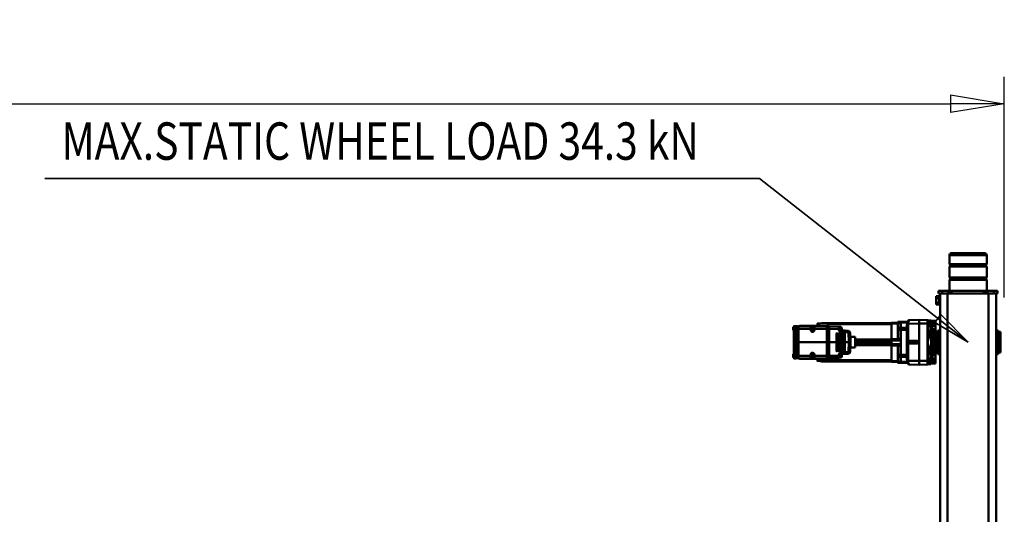
# Model space of a CAD drawing. Units: millimetres. Extents: x 0 to 24042, y 0 to 16800.
# Drawn here: x 9323 to 11957, y 3902 to 5225 of the extents above; entities that cross this region are included whole.
import ezdxf
from ezdxf.enums import TextEntityAlignment as Align

# ---------------------------------------------------------------- set-up
doc = ezdxf.new("R2010")
doc.units = ezdxf.units.MM
doc.header["$MEASUREMENT"] = 0
for name, color, linetype, lineweight in [('(1) Shape lines', 7, 'Continuous', 35), ('(4) Texts', 7, 'Continuous', 35), ('(6) Dimensions', 7, 'Continuous', 35)]:
    doc.layers.add(name, color=color, linetype=linetype, lineweight=lineweight)
doc.styles.add('Arial', font='ARIAL.TTF')
doc.dimstyles.new('Vertex Style', dxfattribs={"dimscale": 40, "dimtxt": 0.18, "dimasz": 3.6, "dimexe": 1.8, "dimexo": 0.0625, "dimgap": 1.7, "dimtad": 1, "dimdec": 1, "dimdsep": 46, "dimtxsty": 'Arial', "dimblk1": 'CLOSED', "dimblk2": 'CLOSED', "dimsah": 1, "dimcen": 0.09, "dimdle": 1.8, "dimclrd": 9, "dimclre": 9, "dimadec": 1, "dimazin": 2, "dimtfac": 0.65, "dimtdec": 4, "dimtmove": 0, "dimatfit": 3, "dimfxl": 0, "dimtolj": 1, "dimtzin": 0, "dimlwd": 25, "dimlwe": 25, "dimarcsym": 0})

# ---------------------------------------------------------------- blocks, each defined once
blk = doc.blocks.new('_Closed')
at = {"color": 0, "linetype": 'ByBlock', "lineweight": -2}
for p, q in [((-1, 0.166667), (0, 0)), ((-1, 0.166667), (-1, -0.166667)), ((0, 0), (-1, -0.166667)), ((0, 0), (-1, 0))]:
    blk.add_line(p, q, dxfattribs=at)
blk = doc.blocks.new('*D2276')
at = {"layer": '(6) Dimensions', "color": 9, "lineweight": 25}
for p, q in [((4261, 4482), (4261, 5072)), ((11957, 4482), (11957, 5072)), ((4405, 5000), (11813, 5000))]:
    blk.add_line(p, q, dxfattribs=at)
at = {"layer": 'Defpoints', "color": 0}
for p in [(11957, 5000), (4261, 4362), (11957, 4362)]:
    blk.add_point(p, dxfattribs=at)
at = {"layer": '(6) Dimensions', "color": 9, "lineweight": 25, "xscale": 144, "yscale": 144, "zscale": 144}
for p, rotation in [((4261, 5000), 180), ((11957, 5000), 360)]:
    blk.add_blockref('_Closed', p, dxfattribs=dict(at, rotation=rotation))
at = {"layer": '(6) Dimensions', "color": 0, "lineweight": 35, "insert": (8109, 5132.7), "char_height": 140, "attachment_point": 5, "style": 'Arial'}
blk.add_mtext('\\A1;7696', dxfattribs=at)
blk = doc.blocks.new('MACRO_9_b1096cc5-d1e9-44b2-b273-3d9ef5a04742')
at = {"layer": '(1) Shape lines', "color": 7, "linetype": 'Continuous', "lineweight": 50, "ltscale": 120}
for p, q in [((129.1, -480), (129.1, -1380)), ((149.1, -480), (149.1, -1380)), ((259.1, -480), (259.1, -1380)), ((279.1, -480), (279.1, -1380)), ((303.6, -1192.7), (291.1, -1193)), ((291.1, -1193), (291.1, -1196.8)), ((291.1, -1196.8), (291.1, -1198.2)), ((303.6, -1198.2), (291.1, -1198.2)), ((291.1, -1198.2), (291.1, -1202.2)), ((291.1, -1202.2), (291.1, -1207)), ((302.5, -1207), (291.1, -1207)), ((291.1, -1207), (291.1, -1214.6)), ((302.5, -1209.4), (301.1, -1209.4)), ((302.5, -1209.4), (302.5, -1207)), ((303.6, -1209.4), (302.5, -1209.4)), ((303.6, -1191.7), (303.6, -1204.7)), ((303.6, -1191.7), (310.8, -1191.7)), ((310.1, -1204.7), (303.6, -1204.7)), ((303.6, -1207.3), (303.6, -1218.7)), ((303.6, -1218.7), (303.6, -1207.3)), ((304.4, -1219.5), (304.4, -1206.5)), ((304.4, -1206.5), (311.6, -1206.5)), ((310.1, -1200), (310.1, -1205.5)), ((313, -1200), (310.1, -1200)), ((310.1, -1206.5), (310.1, -1205.5)), ((310.1, -1205.5), (311.6, -1205.5)), ((311.6, -1205.5), (311.6, -1220.5)), ((334.6, -1200), (313, -1200)), ((313, -1300), (313, -1200)), ((334.6, -1190), (334.6, -1200)), ((335.1, -1191), (334.6, -1191)), ((334.6, -1200), (334.6, -1300)), ((335.1, -1200), (334.6, -1200)), ((361.5, -1190.7), (335.1, -1190)), ((335.1, -1190), (335.1, -1200)), ((335.1, -1200), (335.1, -1300)), ((335.1, -1200), (364.1, -1200.8)), ((364.1, -1195), (364.1, -1194.9)), ((364.1, -1199), (364.1, -1195)), ((364.1, -1246.5), (364.1, -1199)), ((384.1, -1195.8), (366.4, -1195.5)), ((367, -1194.7), (384.1, -1195)), ((367, -1194.9), (367, -1194.8)), ((384.1, -1197.7), (367.1, -1197.5)), ((367.6, -1206.8), (367.6, -1211.1)), ((384.1, -1211.3), (367.6, -1211.1)), ((367.6, -1211.1), (367.6, -1216.8)), ((384.1, -1195.1), (391.1, -1195.2)), ((384.1, -1197.7), (384.1, -1195.8)), ((384.1, -1195.9), (391.1, -1196)), ((384.1, -1197.7), (384.1, -1211.3)), ((384.1, -1197.8), (391.1, -1197.9)), ((384.1, -1211.3), (384.1, -1216.8)), ((384.1, -1211.4), (391.1, -1211.4)), ((391.1, -1195.2), (391.1, -1196)), ((391.1, -1196), (391.1, -1197.9)), ((391.1, -1197.9), (391.1, -1211.4)), ((391.1, -1211.4), (391.1, -1216.9)), ((392.1, -1197), (392.1, -1196.2)), ((392.1, -1198.7), (392.1, -1197)), ((392.1, -1212), (392.1, -1198.7)), ((392.1, -1199.4), (408.6, -1200)), ((408.6, -1197.8), (408.6, -1200.2)), ((408.6, -1198.8), (579.6, -1198.8)), ((408.6, -1198.8), (579.6, -1198.8)), ((408.6, -1241.8), (408.6, -1200.3)), ((408.6, -1200.4), (579.6, -1200.4)), ((408.6, -1202), (579.1, -1202)), ((541.9, -1211.4), (541.9, -1216.1)), ((543.6, -1209.7), (543.6, -1217.7)), ((543.6, -1209.7), (544.8, -1209.7)), ((544.8, -1209.3), (544.8, -1217.4)), ((545.1, -1209), (545.1, -1212.1)), ((545.1, -1209), (548.1, -1209)), ((575.9, -1208), (549.7, -1208.7)), ((575.9, -1213.8), (575.9, -1208)), ((576.2, -1208.2), (575.9, -1208.2)), ((576.2, -1207.5), (576.2, -1214.1)), ((579.9, -1207.2), (576.4, -1207.2)), ((576.4, -1214.1), (576.4, -1207.2)), ((579.1, -1207), (579.1, -1202.2)), ((579.1, -1203.2), (579.6, -1203.2)), ((579.6, -1199), (596.1, -1198.6)), ((579.6, -1200), (579.6, -1198.8)), ((579.6, -1200), (602.1, -1200.4)), ((579.6, -1207), (579.6, -1200.1)), ((579.9, -1207.2), (579.9, -1214.1)), ((582.1, -1207.4), (579.9, -1207.4)), ((582.1, -1206.8), (582.1, -1207)), ((582.1, -1206.8), (658.1, -1206.8)), ((582.1, -1207), (582.1, -1213.8)), ((582.1, -1207), (658.1, -1207)), ((596.1, -1200.2), (593.1, -1200.3)), ((596.1, -1199.9), (600.1, -1199.9)), ((596.1, -1200.2), (596.1, -1200.3)), ((600.1, -1199.9), (600.1, -1200.4)), ((602.1, -1200), (607.1, -1200.1)), ((607.3, -1205), (653.2, -1205.8)), ((614.6, -1208.1), (614.6, -1213.8)), ((615.1, -1213.9), (615.1, -1208.5)), ((615.6, -1217), (615.6, -1208)), ((616.3, -1207.7), (623.9, -1207.7)), ((624.6, -1208), (624.6, -1217)), ((625.1, -1208.5), (625.1, -1213.9)), ((625.6, -1213.8), (625.6, -1208.1)), ((658.1, -1207), (658.1, -1206.8)), ((658.1, -1213.8), (658.1, -1207)), ((658.1, -1207.4), (660.3, -1207.4)), ((660.3, -1207.2), (660.3, -1214.1)), ((660.3, -1207.2), (663.8, -1207.2)), ((663.8, -1207.2), (663.8, -1214.1)), ((664, -1214.1), (664, -1207.5)), ((664, -1208.2), (664.3, -1208.2)), ((664.3, -1206.8), (669.3, -1206.9)), ((664.3, -1206.8), (664.3, -1207)), ((664.3, -1207), (669.3, -1207.2)), ((664.3, -1213.8), (664.3, -1207)), ((669.3, -1206.9), (669.3, -1207.2)), ((669.3, -1207.2), (669.3, -1213.8)), ((670.3, -1208.2), (670.3, -1207.9)), ((670.3, -1213.9), (670.3, -1208.2)), ((670.3, -1209.5), (671.3, -1209.5)), ((671.3, -1209.5), (671.3, -1218)), ((117.1, -1222.5), (117.1, -1277.5)), ((117.1, -1222.5), (123.1, -1222.5)), ((123.1, -1218.5), (129.1, -1218.5)), ((279.1, -1218.5), (285.1, -1218.5)), ((285.1, -1222.5), (291.1, -1222.5)), ((291.1, -1214.3), (291.1, -1285.7)), ((299.6, -1214.8), (291.1, -1214.6)), ((296.7, -1218), (296.7, -1240.9)), ((299.6, -1212.4), (299.6, -1215.4)), ((299.6, -1215.4), (299.6, -1284.6)), ((302.5, -1212.4), (303.6, -1212.4)), ((302.5, -1287.6), (302.5, -1212.4)), ((311.6, -1219.5), (304.4, -1219.5)), ((307.2, -1219.3), (307.2, -1230.5)), ((310.1, -1219.9), (310.1, -1219.5)), ((310.1, -1219.9), (310.1, -1219.5)), ((310.1, -1220.5), (310.1, -1219.9)), ((310.1, -1220.5), (310.1, -1229)), ((311.6, -1220.5), (310.1, -1220.5)), ((384.1, -1216.8), (367.6, -1216.8)), ((367.6, -1216.8), (367.6, -1283.2)), ((384.1, -1216.8), (384.1, -1241.5)), ((384.1, -1216.9), (391.1, -1216.9)), ((391.1, -1216.9), (391.1, -1240.4)), ((392.1, -1216.9), (392.1, -1212)), ((392.1, -1240.4), (392.1, -1216.9)), ((506.4, -1264.2), (506.4, -1235.8)), ((506.4, -1235.8), (519.2, -1235.8)), ((519.5, -1224.3), (518.9, -1250)), ((523.4, -1250), (524.1, -1224.3)), ((541.8, -1217.9), (524.1, -1219.4)), ((524.1, -1224.3), (542, -1222.7)), ((533.9, -1227), (533.9, -1250)), ((533.9, -1227), (533.9, -1227)), ((533.9, -1250), (533.9, -1227)), ((534.1, -1250), (534.2, -1227)), ((534.9, -1226), (535, -1226)), ((535.6, -1227), (535.5, -1250)), ((535.8, -1250), (535.9, -1227)), ((536, -1227), (535.9, -1250)), ((535.9, -1227), (536, -1227)), ((538.9, -1227), (538.8, -1250)), ((538.8, -1250), (538.9, -1227)), ((538.9, -1227), (538.9, -1227)), ((539.1, -1250), (539.2, -1227)), ((539.9, -1226), (539.9, -1226)), ((540.6, -1227), (540.5, -1250)), ((540.8, -1250), (540.9, -1227)), ((540.9, -1227), (540.9, -1250)), ((540.9, -1227), (540.9, -1227)), ((544.4, -1217.6), (541.8, -1217.9)), ((542, -1222.7), (544.7, -1222.5)), ((542, -1222.7), (542, -1250)), ((543.9, -1227), (543.8, -1250)), ((543.8, -1250), (543.9, -1227)), ((543.9, -1227), (543.9, -1227)), ((544.1, -1250), (544.1, -1227)), ((544.9, -1213.7), (544.9, -1214.7)), ((544.9, -1214.7), (544.9, -1217.1)), ((544.9, -1226), (544.9, -1226)), ((545.5, -1227), (545.5, -1250)), ((545.8, -1250), (545.9, -1227)), ((545.9, -1227), (545.9, -1250)), ((545.9, -1227), (545.9, -1227)), ((548.8, -1227), (548.8, -1250)), ((548.8, -1227), (548.9, -1227)), ((548.8, -1250), (548.8, -1227)), ((549.1, -1250), (549.1, -1227)), ((549.7, -1214.5), (575.9, -1213.8)), ((549.7, -1217), (549.7, -1214.5)), ((549.8, -1226), (549.9, -1226)), ((550.5, -1227), (550.5, -1250)), ((550.8, -1250), (550.8, -1227)), ((550.8, -1227), (550.9, -1227)), ((550.9, -1227), (550.9, -1250)), ((553.8, -1227), (553.8, -1250)), ((553.8, -1227), (553.8, -1227)), ((553.8, -1250), (553.8, -1227)), ((554, -1250), (554.1, -1227)), ((554.8, -1226), (555, -1226)), ((555.5, -1227), (555.4, -1250)), ((555.8, -1250), (555.8, -1227)), ((555.8, -1227), (556, -1227)), ((556, -1227), (555.9, -1250)), ((575.9, -1250), (575.9, -1213.8)), ((576.2, -1214.1), (575.9, -1214.1)), ((576.2, -1214.1), (576.2, -1249.8)), ((579.9, -1214.1), (576.4, -1214.1)), ((576.4, -1249.8), (576.4, -1214.1)), ((579.9, -1249.8), (579.9, -1214.1)), ((582.1, -1214.2), (579.9, -1214.2)), ((582.1, -1213.8), (614.6, -1213.8)), ((582.1, -1250), (582.1, -1213.8)), ((614.6, -1213.8), (614.6, -1217)), ((615.1, -1217), (615.1, -1213.9)), ((615.1, -1217), (615.6, -1217)), ((617.8, -1217), (618.9, -1215)), ((618.9, -1219), (617.8, -1217)), ((618.9, -1215), (621.3, -1215)), ((621.3, -1219), (618.9, -1219)), ((621.3, -1215), (622.4, -1217)), ((622.4, -1217), (621.3, -1219)), ((625.1, -1217), (624.6, -1217)), ((625.1, -1213.9), (625.1, -1217)), ((625.6, -1213.8), (658.1, -1213.8)), ((625.6, -1217), (625.6, -1213.8)), ((658.1, -1250), (658.1, -1213.8)), ((658.1, -1214.2), (660.3, -1214.2)), ((660.3, -1249.8), (660.3, -1214.1)), ((660.3, -1214.1), (663.8, -1214.1)), ((663.8, -1214.1), (663.8, -1249.8)), ((664, -1214.1), (664.3, -1214.1)), ((664, -1249.8), (664, -1214.1)), ((664.3, -1250), (664.3, -1213.8)), ((664.3, -1213.8), (669.3, -1213.8)), ((669.3, -1213.8), (669.3, -1250)), ((670.3, -1250), (670.3, -1213.9)), ((671.3, -1218), (670.3, -1218)), ((299.6, -1241), (295.1, -1241)), ((295.1, -1241), (295.1, -1250)), ((299.6, -1250), (295.1, -1250)), ((295.1, -1250), (295.1, -1259)), ((299.6, -1259), (295.1, -1259)), ((296.7, -1259.1), (296.7, -1282)), ((337.1, -1249.5), (351.5, -1249.5)), ((337.1, -1250.5), (337.1, -1249.5)), ((351.5, -1250.5), (337.1, -1250.5)), ((351.6, -1246.5), (340.1, -1246.5)), ((340.1, -1253.5), (351.6, -1253.5)), ((351.5, -1249.5), (367.6, -1249.5)), ((351.5, -1250.5), (351.5, -1249.5)), ((367.6, -1250.5), (351.5, -1250.5)), ((367.6, -1246.5), (351.6, -1246.5)), ((351.6, -1253.5), (367.6, -1253.5)), ((364.1, -1301), (364.1, -1253.5)), ((384.1, -1240.4), (391.1, -1240.4)), ((384.1, -1241.5), (384.1, -1245.1)), ((384.1, -1254.9), (384.1, -1245.1)), ((384.1, -1245.1), (391.1, -1245.2)), ((384.1, -1254.9), (391.1, -1254.8)), ((384.1, -1254.9), (384.1, -1258.4)), ((384.1, -1258.4), (384.1, -1283.2)), ((384.1, -1259.6), (391.1, -1259.6)), ((391.1, -1240.4), (391.1, -1245.2)), ((391.1, -1254.8), (391.1, -1259.6)), ((391.1, -1259.6), (391.1, -1283.1)), ((392.1, -1244.1), (392.1, -1240.4)), ((392.1, -1259.6), (392.1, -1255.9)), ((392.1, -1283.1), (392.1, -1259.6)), ((506.4, -1242.2), (408.6, -1242.2)), ((408.6, -1243), (506.4, -1243)), ((408.6, -1244.4), (408.6, -1243.4)), ((408.6, -1244.7), (506.4, -1244.7)), ((408.6, -1246.6), (408.6, -1245.4)), ((408.6, -1246.6), (408.6, -1248.2)), ((408.6, -1246.6), (506.4, -1246.6)), ((408.6, -1251.8), (408.6, -1248.2)), ((408.6, -1248.2), (506.4, -1248.2)), ((408.6, -1251.8), (506.4, -1251.8)), ((408.6, -1253.4), (408.6, -1251.8)), ((408.6, -1254.6), (408.6, -1253.4)), ((408.6, -1253.4), (506.4, -1253.4)), ((408.6, -1255.3), (506.4, -1255.3)), ((408.6, -1256.6), (408.6, -1255.6)), ((506.4, -1257), (408.6, -1257)), ((408.6, -1257.8), (506.4, -1257.8)), ((408.6, -1299.7), (408.6, -1258.2)), ((519.2, -1264.2), (506.4, -1264.2)), ((518.9, -1250), (519.5, -1275.7)), ((518.9, -1250), (523.4, -1250)), ((524.1, -1275.7), (523.4, -1250)), ((533.9, -1250), (523.4, -1250)), ((533.9, -1250), (533.9, -1273)), ((533.9, -1273), (533.9, -1250)), ((534.2, -1273), (534.1, -1250)), ((535.5, -1250), (534.1, -1250)), ((535.8, -1250), (535.5, -1250)), ((535.5, -1250), (535.6, -1273)), ((535.9, -1273), (535.8, -1250)), ((535.9, -1250), (536, -1273)), ((538.8, -1250), (535.9, -1250)), ((538.8, -1250), (538.9, -1273)), ((538.9, -1273), (538.8, -1250)), ((540.5, -1250), (539.1, -1250)), ((539.2, -1273), (539.1, -1250)), ((540.8, -1250), (540.5, -1250)), ((540.5, -1250), (540.6, -1273)), ((540.9, -1273), (540.8, -1250)), ((540.9, -1250), (540.9, -1273)), ((542, -1250), (540.9, -1250)), ((542, -1250), (542, -1277.3)), ((543.8, -1250), (542, -1250)), ((543.8, -1250), (543.9, -1273)), ((543.9, -1273), (543.8, -1250)), ((545.5, -1250), (544.1, -1250)), ((544.1, -1273), (544.1, -1250)), ((545.8, -1250), (545.5, -1250)), ((545.5, -1250), (545.5, -1273)), ((545.9, -1273), (545.8, -1250)), ((545.9, -1250), (545.9, -1273)), ((548.8, -1250), (545.9, -1250)), ((548.8, -1250), (548.8, -1273)), ((548.8, -1273), (548.8, -1250)), ((550.5, -1250), (549.1, -1250)), ((549.1, -1273), (549.1, -1250)), ((550.8, -1250), (550.5, -1250)), ((550.5, -1250), (550.5, -1273)), ((550.8, -1273), (550.8, -1250)), ((550.9, -1250), (550.9, -1273)), ((553.8, -1250), (550.9, -1250)), ((553.8, -1250), (553.8, -1273)), ((553.8, -1273), (553.8, -1250)), ((555.4, -1250), (554, -1250)), ((554.1, -1273), (554, -1250)), ((555.8, -1250), (555.4, -1250)), ((555.4, -1250), (555.5, -1273)), ((555.8, -1273), (555.8, -1250)), ((555.9, -1250), (556, -1273)), ((575.9, -1250), (555.9, -1250)), ((576.2, -1249.8), (575.9, -1249.8)), ((575.9, -1250), (575.9, -1286.2)), ((576.2, -1250.2), (575.9, -1250.2)), ((576.2, -1249.8), (576.2, -1250.2)), ((576.2, -1250.2), (576.2, -1285.9)), ((576.4, -1250.2), (576.4, -1249.8)), ((579.9, -1249.8), (576.4, -1249.8)), ((576.4, -1285.9), (576.4, -1250.2)), ((579.9, -1250.2), (576.4, -1250.2)), ((579.9, -1249.8), (579.9, -1250.2)), ((582.1, -1249.8), (579.9, -1249.8)), ((579.9, -1250.2), (579.9, -1285.9)), ((582.1, -1250.2), (579.9, -1250.2)), ((582.1, -1250), (658.1, -1250)), ((582.1, -1250), (582.1, -1286.2)), ((658.1, -1249.8), (660.3, -1249.8)), ((658.1, -1286.2), (658.1, -1250)), ((658.1, -1250.2), (660.3, -1250.2)), ((660.3, -1249.8), (660.3, -1250.2)), ((660.3, -1249.8), (663.8, -1249.8)), ((660.3, -1250.2), (660.3, -1285.9)), ((660.3, -1250.2), (663.8, -1250.2)), ((663.8, -1249.8), (663.8, -1250.2)), ((663.8, -1250.2), (663.8, -1285.9)), ((664, -1250.2), (664, -1249.8)), ((664, -1249.8), (664.3, -1249.8)), ((664, -1250.2), (664.3, -1250.2)), ((664, -1285.9), (664, -1250.2)), ((664.3, -1250), (664.3, -1286.2)), ((664.3, -1250), (669.3, -1250)), ((669.3, -1250), (669.3, -1286.2)), ((670.3, -1250), (669.3, -1250)), ((670.3, -1286.1), (670.3, -1250)), ((123.1, -1277.5), (117.1, -1277.5)), ((129.1, -1281.5), (123.1, -1281.5)), ((285.1, -1281.5), (279.1, -1281.5)), ((291.1, -1277.5), (285.1, -1277.5)), ((299.6, -1285.2), (291.1, -1285.4)), ((291.1, -1285.4), (291.1, -1293)), ((299.6, -1284.6), (299.6, -1287.6)), ((301.1, -1290.6), (302.5, -1290.6)), ((302.5, -1287.6), (303.6, -1287.6)), ((302.5, -1293), (302.5, -1290.6)), ((302.5, -1290.6), (303.6, -1290.6)), ((303.6, -1281.3), (303.6, -1292.7)), ((303.6, -1292.7), (303.6, -1281.3)), ((304.4, -1293.5), (304.4, -1280.5)), ((304.4, -1280.5), (311.6, -1280.5)), ((307.2, -1269.5), (307.2, -1280.7)), ((310.1, -1271), (310.1, -1279.5)), ((310.1, -1280.1), (310.1, -1279.5)), ((310.1, -1279.5), (311.6, -1279.5)), ((310.1, -1280.1), (310.1, -1280.5)), ((310.1, -1280.5), (310.1, -1280.1)), ((311.6, -1279.5), (311.6, -1294.5)), ((367.6, -1283.2), (367.6, -1288.8)), ((384.1, -1283.2), (367.6, -1283.2)), ((384.1, -1288.6), (367.6, -1288.8)), ((367.6, -1288.8), (367.6, -1293.2)), ((384.1, -1283.1), (391.1, -1283.1)), ((384.1, -1283.2), (384.1, -1288.6)), ((384.1, -1288.6), (384.1, -1302.3)), ((384.1, -1288.6), (391.1, -1288.6)), ((391.1, -1283.1), (391.1, -1288.6)), ((391.1, -1288.6), (391.1, -1302.1)), ((392.1, -1288), (392.1, -1283.1)), ((392.1, -1301.3), (392.1, -1288)), ((542, -1277.3), (524.1, -1275.7)), ((524.1, -1280.6), (541.8, -1282.1)), ((533.9, -1273), (533.9, -1273)), ((535, -1274), (534.9, -1274)), ((535.9, -1273), (536, -1273)), ((538.9, -1273), (538.9, -1273)), ((539.9, -1274), (539.9, -1274)), ((540.9, -1273), (540.9, -1273)), ((541.8, -1282.1), (544.4, -1282.4)), ((541.9, -1288.6), (541.9, -1283.9)), ((544.7, -1277.5), (542, -1277.3)), ((543.6, -1290.3), (543.6, -1282.3)), ((544.8, -1290.3), (543.6, -1290.3)), ((543.9, -1273), (543.9, -1273)), ((544.8, -1290.7), (544.8, -1282.6)), ((544.9, -1274), (544.9, -1274)), ((544.9, -1282.9), (544.9, -1285.3)), ((544.9, -1285.3), (544.9, -1286.3)), ((545.1, -1291), (545.1, -1287.9)), ((545.9, -1273), (545.9, -1273)), ((548.8, -1273), (548.8, -1273)), ((549.7, -1285.5), (549.7, -1283)), ((575.9, -1286.2), (549.7, -1285.5)), ((549.9, -1274), (549.8, -1274)), ((550.8, -1273), (550.9, -1273)), ((553.8, -1273), (553.8, -1273)), ((555, -1274), (554.8, -1274)), ((555.8, -1273), (556, -1273)), ((576.2, -1285.9), (575.9, -1285.9)), ((575.9, -1292), (575.9, -1286.2)), ((576.2, -1285.9), (576.2, -1292.5)), ((576.4, -1292.8), (576.4, -1285.9)), ((579.9, -1285.9), (576.4, -1285.9)), ((582.1, -1285.8), (579.9, -1285.8)), ((579.9, -1292.8), (579.9, -1285.9)), ((582.1, -1286.2), (614.6, -1286.2)), ((582.1, -1293), (582.1, -1286.2)), ((614.6, -1283), (614.6, -1286.2)), ((614.6, -1286.2), (614.6, -1291.9)), ((615.1, -1286.1), (615.1, -1283)), ((615.1, -1283), (615.6, -1283)), ((615.1, -1291.5), (615.1, -1286.1)), ((615.6, -1292), (615.6, -1283)), ((617.8, -1283), (618.9, -1281)), ((618.9, -1285), (617.8, -1283)), ((618.9, -1281), (621.3, -1281)), ((621.3, -1285), (618.9, -1285)), ((621.3, -1281), (622.4, -1283)), ((622.4, -1283), (621.3, -1285)), ((624.6, -1283), (624.6, -1292)), ((625.1, -1283), (624.6, -1283)), ((625.1, -1283), (625.1, -1286.1)), ((625.1, -1286.1), (625.1, -1291.5)), ((625.6, -1286.2), (625.6, -1283)), ((625.6, -1291.9), (625.6, -1286.2)), ((625.6, -1286.2), (658.1, -1286.2)), ((658.1, -1285.8), (660.3, -1285.8)), ((658.1, -1293), (658.1, -1286.2)), ((660.3, -1285.9), (663.8, -1285.9)), ((660.3, -1292.8), (660.3, -1285.9)), ((663.8, -1285.9), (663.8, -1292.8)), ((664, -1285.9), (664.3, -1285.9)), ((664, -1292.5), (664, -1285.9)), ((664.3, -1286.2), (669.3, -1286.2)), ((664.3, -1286.2), (664.3, -1293)), ((669.3, -1286.2), (669.3, -1292.8)), ((670.3, -1282), (671.3, -1282)), ((670.3, -1291.8), (670.3, -1286.1)), ((671.3, -1290.5), (670.3, -1290.5)), ((671.3, -1282), (671.3, -1290.5)), ((671.8, -1290), (671.8, -1282.5)), ((302.5, -1293), (291.1, -1293)), ((291.1, -1293), (291.1, -1297.8)), ((291.1, -1297.8), (291.1, -1301.8)), ((291.1, -1301.8), (291.1, -1303.2)), ((303.6, -1301.8), (291.1, -1301.8)), ((291.1, -1303.2), (291.1, -1307)), ((303.6, -1307.3), (291.1, -1307)), ((303.6, -1296.1), (303.6, -1307.5)), ((303.6, -1307.5), (303.6, -1296.1)), ((311.6, -1293.5), (304.4, -1293.5)), ((304.4, -1308.3), (304.4, -1295.3)), ((304.4, -1295.3), (310.1, -1295.3)), ((310.8, -1308.3), (304.4, -1308.3)), ((310.1, -1294.5), (310.1, -1293.5)), ((310.1, -1294.5), (310.1, -1300)), ((311.6, -1294.5), (310.1, -1294.5)), ((313, -1300), (310.1, -1300)), ((334.6, -1310), (313, -1309.4)), ((334.6, -1300), (334.6, -1310)), ((335.1, -1300), (334.6, -1300)), ((335.1, -1309), (334.6, -1309)), ((364.1, -1299.2), (335.1, -1300)), ((335.1, -1300), (335.1, -1310)), ((335.1, -1310), (361.5, -1309.3)), ((364.1, -1305.1), (364.1, -1301)), ((364.1, -1305.1), (364.1, -1305.1)), ((384.1, -1304.3), (366.4, -1304.6)), ((367, -1305.3), (367, -1305.1)), ((384.1, -1305.1), (367, -1305.4)), ((384.1, -1302.3), (367.1, -1302.6)), ((384.1, -1302.2), (391.1, -1302.1)), ((384.1, -1304.3), (384.1, -1302.3)), ((384.1, -1304.1), (391.1, -1304)), ((384.1, -1304.3), (384.1, -1305)), ((391.1, -1304.8), (384.1, -1304.9)), ((391.1, -1302.1), (391.1, -1304)), ((391.1, -1304), (391.1, -1304.8)), ((408.6, -1300), (392.1, -1300.6)), ((392.1, -1303), (392.1, -1301.3)), ((392.1, -1303.8), (392.1, -1303)), ((579.1, -1298), (408.6, -1298)), ((408.6, -1299.6), (579.6, -1299.6)), ((408.6, -1302.2), (408.6, -1299.8)), ((408.6, -1301.2), (579.6, -1301.2)), ((579.6, -1301.2), (408.6, -1301.2)), ((548.1, -1291), (545.1, -1291)), ((549.7, -1291.3), (575.9, -1292)), ((576.2, -1291.8), (575.9, -1291.8)), ((579.9, -1292.8), (576.4, -1292.8)), ((579.1, -1297.8), (579.1, -1293)), ((579.6, -1296.8), (579.1, -1296.8)), ((579.6, -1299.9), (579.6, -1293)), ((602.1, -1299.6), (579.6, -1300)), ((579.6, -1301.2), (579.6, -1300)), ((596.1, -1301.4), (579.6, -1301)), ((582.1, -1292.6), (579.9, -1292.6)), ((582.1, -1293), (658.1, -1293)), ((582.1, -1293.3), (582.1, -1293)), ((582.1, -1293.3), (658.1, -1293.3)), ((596.1, -1299.8), (593.1, -1299.7)), ((596.1, -1299.8), (596.1, -1299.7)), ((600.1, -1300.1), (596.1, -1300.1)), ((600.1, -1299.6), (600.1, -1300.1)), ((607.1, -1299.9), (602.1, -1300)), ((653.2, -1294.2), (607.3, -1295)), ((623.9, -1292.3), (616.3, -1292.3)), ((658.1, -1292.6), (660.3, -1292.6)), ((658.1, -1293.3), (658.1, -1293)), ((660.3, -1292.8), (663.8, -1292.8)), ((664, -1291.8), (664.3, -1291.8)), ((664.3, -1293), (669.3, -1292.8)), ((664.3, -1293.3), (664.3, -1293)), ((664.3, -1293.3), (669.3, -1293.1)), ((669.3, -1292.8), (669.3, -1293.1)), ((670.3, -1292.1), (670.3, -1291.8)), ((279.1, -1350), (281.1, -1350)), ((279.1, -1350), (281.1, -1350)), ((281.1, -1351), (289.1, -1351)), ((281.1, -1356.5), (289.1, -1356.5)), ((281.1, -1367.5), (289.1, -1367.5)), ((289.1, -1356.5), (289.1, -1351)), ((289.1, -1367.5), (289.1, -1356.5)), ((289.1, -1373), (289.1, -1367.5)), ((125.1, -1380), (125.1, -1388)), ((125.1, -1380), (129, -1380)), ((125.1, -1388), (135.1, -1388)), ((129.1, -1380), (149.1, -1380)), ((135.1, -1380), (135.1, -1388)), ((135.1, -1388), (152.1, -1388)), ((149.1, -1380), (259.1, -1380)), ((152.1, -1380), (152.1, -1388)), ((152.1, -1388), (157.1, -1388)), ((154.1, -1417.3), (154.1, -1388)), ((157.1, -1380), (157.1, -1388)), ((157.1, -1388), (162.1, -1388)), ((162.1, -1380), (162.1, -1388)), ((162.1, -1388), (247.6, -1388)), ((247.6, -1380), (247.6, -1388)), ((247.6, -1388), (252.6, -1388)), ((252.6, -1380), (252.6, -1388)), ((252.6, -1388), (257.6, -1388)), ((254.1, -1388), (254.1, -1417.3)), ((257.6, -1380), (257.6, -1388)), ((257.6, -1388), (273.1, -1388)), ((259.1, -1380), (279.1, -1380)), ((273.1, -1380), (273.1, -1388)), ((273.1, -1388), (283.1, -1388)), ((281.1, -1374), (279.1, -1374)), ((281.1, -1374), (279.1, -1374)), ((279.2, -1380), (283.1, -1380)), ((281.1, -1373), (289.1, -1373)), ((283.1, -1380), (283.1, -1388)), ((254.1, -1417.3), (154.1, -1417.3)), ((156.1, -1419.3), (154.1, -1417.3)), ((154.1, -1423.3), (156.1, -1421.3)), ((252.1, -1419.3), (156.1, -1419.3)), ((156.1, -1421.3), (156.1, -1419.3)), ((252.1, -1421.3), (156.1, -1421.3)), ((254.1, -1417.3), (252.1, -1419.3)), ((252.1, -1419.3), (252.1, -1421.3)), ((252.1, -1421.3), (254.1, -1423.3)), ((254.1, -1423.3), (154.1, -1423.3)), ((154.1, -1452.7), (154.1, -1423.3)), ((254.1, -1423.3), (254.1, -1452.7)), ((254.1, -1452.7), (154.1, -1452.7)), ((156.1, -1454.7), (154.1, -1452.7)), ((154.1, -1458.7), (156.1, -1456.7)), ((254.1, -1458.7), (154.1, -1458.7)), ((154.1, -1483), (154.1, -1458.7)), ((252.1, -1454.7), (156.1, -1454.7)), ((156.1, -1456.7), (156.1, -1454.7)), ((252.1, -1456.7), (156.1, -1456.7)), ((254.1, -1452.7), (252.1, -1454.7)), ((252.1, -1454.7), (252.1, -1456.7)), ((252.1, -1456.7), (254.1, -1458.7)), ((254.1, -1458.7), (254.1, -1483)), ((254.1, -1483), (154.1, -1483))]:
    blk.add_line(p, q, dxfattribs=at)
at = {"layer": '(1) Shape lines', "color": 7, "linetype": 'Continuous', "lineweight": 50, "ltscale": 40}
for p, q in [((361.5, -1190.7), (361.9, -1190.7)), ((364.1, -1192.3), (364.3, -1192.7)), ((299.6, -1214.9), (299.7, -1214.8)), ((299.6, -1215.6), (299.6, -1215.7)), ((299.8, -1214.3), (299.8, -1214.4)), ((615.1, -1217.2), (615.7, -1219.5)), ((615.7, -1219.5), (617.3, -1221.2)), ((617.3, -1221.2), (618.6, -1221.8)), ((618.6, -1221.8), (620.1, -1222)), ((621, -1221.9), (622.4, -1221.4)), ((622.4, -1221.4), (623.6, -1220.5)), ((623.6, -1220.5), (624.9, -1218.5)), ((624.9, -1218.5), (625.1, -1217)), ((299.6, -1284.3), (299.6, -1284.4)), ((299.6, -1284.7), (299.6, -1284.7)), ((299.7, -1285.2), (299.6, -1285.1)), ((299.8, -1285.6), (299.8, -1285.7)), ((615.3, -1281.5), (615.1, -1283)), ((616.6, -1279.5), (615.3, -1281.5)), ((617.8, -1278.6), (616.6, -1279.5)), ((619.2, -1278.1), (617.8, -1278.6)), ((621.6, -1278.2), (620.1, -1278)), ((622.9, -1278.8), (621.6, -1278.2)), ((624.5, -1280.5), (622.9, -1278.8)), ((625.1, -1282.8), (624.5, -1280.5)), ((311, -1308.5), (310.6, -1308.1)), ((362, -1309.3), (361.5, -1309.3)), ((363.7, -1308.2), (363.7, -1308.3)), ((364.3, -1307.3), (364.2, -1307.5))]:
    blk.add_line(p, q, dxfattribs=at)
at = {"layer": '(1) Shape lines', "color": 7, "linetype": 'Continuous', "lineweight": 50, "ltscale": 120}
for points in [[(299.6, -1196.7), (291.1, -1196.8)], [(299.6, -1202.1), (291.1, -1202.2)], [(303.6, -1196.7), (299.6, -1196.7)], [(303.6, -1202.1), (299.6, -1202.1)], [(301.1, -1209.4), (299.6, -1212.4)], [(302.5, -1207), (301.1, -1209.4)], [(310.1, -1193.6), (310.1, -1200)], [(334.6, -1190), (313, -1190.6)], [(313, -1200), (313, -1190.6)], [(361.3, -1190.7), (361.5, -1190.7)], [(361.5, -1190.7), (364.1, -1195.6)], [(364.1, -1195), (364.1, -1194.9)], [(367, -1194.9), (364.1, -1194.9)], [(364.1, -1195), (366.4, -1195.5)], [(364.1, -1199), (366.4, -1199.4)], [(367, -1194.9), (364.3, -1192.7)], [(364.3, -1192.7), (364.3, -1192.7)], [(366.4, -1195.5), (367.1, -1197.5)], [(366.4, -1199.4), (366.8, -1200.6)], [(366.8, -1200.6), (366.9, -1201.2)], [(366.9, -1201.2), (366.9, -1201.3)], [(366.9, -1201.3), (367.6, -1212.8)], [(367.1, -1197.5), (367.6, -1206.8)], [(384.1, -1195.8), (384.1, -1195), (384.1, -1195.1)], [(408.6, -1197.8), (392.1, -1197.2)], [(579.6, -1198.8), (579.6, -1198.8), (579.6, -1198.8)], [(596.1, -1198.6), (596.1, -1198.6), (596.1, -1200.2)], [(602.1, -1206.5), (602.1, -1200), (602.1, -1200)], [(607.1, -1206.5), (607.1, -1200.1), (607.1, -1200.1)], [(607.3, -1206.5), (607.3, -1205), (607.3, -1205.1)], [(616.3, -1207.7), (614.6, -1208.1)], [(615.1, -1208.5), (615.6, -1208)], [(615.6, -1208), (616.3, -1207.7)], [(625.6, -1208.1), (623.9, -1207.7)], [(623.9, -1207.7), (624.6, -1208)], [(624.6, -1208), (625.1, -1208.5)], [(653.2, -1205.9), (653.2, -1205.8), (653.2, -1206.7)], [(671.8, -1217.5), (671.8, -1217.5), (671.8, -1210)], [(123.1, -1218.5), (123.1, -1218.5), (123.1, -1281.5), (123.1, -1281.5)], [(285.1, -1218.5), (285.1, -1218.5), (285.1, -1281.5), (285.1, -1281.5)], [(297.8, -1214.7), (296.7, -1218)], [(307.2, -1230.5), (313, -1250)], [(313, -1250), (310.1, -1229)], [(367.6, -1212.8), (367.6, -1213)], [(614.6, -1217), (620.1, -1222.5), (625.6, -1217)], [(313, -1250), (307.2, -1269.5)], [(310.1, -1271), (313, -1250)], [(391.1, -1245.2), (391.2, -1245.1)], [(391.2, -1254.9), (391.1, -1254.8)], [(392.1, -1244.2), (391.2, -1245.1)], [(391.2, -1245.1), (408.6, -1245.4)], [(408.6, -1254.6), (391.2, -1254.9)], [(391.2, -1254.9), (392.1, -1255.8)], [(408.6, -1241.8), (392.1, -1241.7)], [(392.1, -1243.3), (408.6, -1243.4)], [(392.1, -1244.2), (392.1, -1244.1)], [(408.6, -1244.4), (392.1, -1244.2)], [(392.1, -1255.8), (408.6, -1255.6)], [(392.1, -1255.9), (392.1, -1255.8)], [(408.6, -1256.6), (392.1, -1256.7)], [(392.1, -1258.3), (408.6, -1258.2)], [(408.6, -1243.4), (408.6, -1241.8)], [(408.6, -1245.4), (408.6, -1244.4)], [(408.6, -1245.4), (408.6, -1245.4)], [(408.6, -1254.6), (408.6, -1254.6)], [(408.6, -1255.6), (408.6, -1254.6)], [(408.6, -1258.2), (408.6, -1256.6)], [(534.1, -1250), (533.9, -1250), (533.9, -1250)], [(539.1, -1250), (538.8, -1250), (538.8, -1250)], [(544.1, -1250), (543.8, -1250), (543.8, -1250)], [(549.1, -1250), (548.8, -1250), (548.8, -1250)], [(554, -1250), (553.8, -1250), (553.8, -1250)], [(296.7, -1282), (297.8, -1285.3)], [(301.1, -1290.6), (299.6, -1287.6)], [(302.5, -1293), (301.1, -1290.6)], [(367.6, -1287.2), (366.9, -1298.7)], [(367.6, -1287), (367.6, -1287.2)], [(625.6, -1283), (620.1, -1277.5), (614.6, -1283)], [(299.6, -1297.9), (291.1, -1297.8)], [(299.6, -1303.3), (291.1, -1303.2)], [(303.6, -1297.9), (299.6, -1297.9)], [(303.6, -1303.3), (299.6, -1303.3)], [(310.1, -1300), (310.1, -1306.4)], [(334.6, -1300), (313, -1300)], [(313, -1309.4), (313, -1300)], [(361.5, -1309.3), (361.3, -1309.3)], [(364.1, -1304.5), (361.5, -1309.3)], [(366.4, -1300.6), (364.1, -1301)], [(366.4, -1304.6), (364.1, -1305.1)], [(364.1, -1305.1), (364.1, -1305.1)], [(367, -1305.1), (364.1, -1305.1)], [(364.3, -1307.3), (367, -1305.1)], [(364.3, -1307.3), (364.3, -1307.3)], [(366.8, -1299.4), (366.4, -1300.6)], [(367.1, -1302.6), (366.4, -1304.6)], [(366.9, -1298.8), (366.8, -1299.4)], [(366.9, -1298.7), (366.9, -1298.8)], [(367.6, -1293.2), (367.1, -1302.6)], [(408.6, -1302.2), (392.1, -1302.8)], [(579.6, -1301.2), (579.6, -1301.2), (579.6, -1301.2)], [(596.1, -1301.4), (596.1, -1301.4), (596.1, -1299.8)], [(602.1, -1300), (602.1, -1300), (602.1, -1293.5)], [(607.1, -1299.9), (607.1, -1299.9), (607.1, -1293.5)], [(607.3, -1294.9), (607.3, -1295), (607.3, -1293.5)], [(614.6, -1291.9), (616.3, -1292.3)], [(615.6, -1292), (615.1, -1291.5)], [(616.3, -1292.3), (615.6, -1292)], [(623.9, -1292.3), (625.6, -1291.9)], [(624.6, -1292), (623.9, -1292.3)], [(625.1, -1291.5), (624.6, -1292)], [(653.2, -1293.3), (653.2, -1294.2), (653.2, -1294.1)], [(281.1, -1373.8), (281.1, -1350), (281.1, -1350.2)], [(159.1, -1488), (249.1, -1488), (249.1, -1488)]]:
    blk.add_lwpolyline(points, dxfattribs=at)
at = {"layer": '(1) Shape lines', "color": 7, "linetype": 'Continuous', "lineweight": 50, "ltscale": 40}
for points in [[(362.4, -1190.9), (362.7, -1191), (363.2, -1191.3), (363.7, -1191.7), (363.8, -1191.9)], [(299.6, -1215.3), (299.6, -1215.3), (299.6, -1215.2)], [(299.6, -1215.3), (299.6, -1215.3), (299.6, -1215.3)], [(363.7, -1308.3), (363.2, -1308.7), (362.7, -1309), (362.4, -1309.1)], [(364.2, -1307.4), (364.3, -1307.3), (364.1, -1307.7)]]:
    blk.add_lwpolyline(points, dxfattribs=at)
at = {"layer": '(1) Shape lines', "color": 7, "linetype": 'Continuous', "lineweight": 50, "ltscale": 120}
for centre, radius in [((620.1, -1217), 4.25), ((620.1, -1217), 3.75), ((620.1, -1283), 4.25), ((620.1, -1283), 3.75)]:
    blk.add_circle(centre, radius, dxfattribs=at)
for centre, radius, start, end in [((304.4, -1207.3), 0.8, 90, 180), ((313.1, -1193.6), 3, 91.495, 180), ((313.1, -1193.6), 3, 133.5899, 135.3133), ((367.1, -1191.7), 3, 199.5012, 268.95), ((391.1, -1196.2), 1, 0, 89), ((543.6, -1211.4), 1.73, 90, 180), ((545.1, -1209.3), 0.3, 90, 180), ((549.9, -1213.7), 5, 91.5, 180), ((549.9, -1213.7), 5, 136.2465, 145.8007), ((549.9, -1213.7), 5, 114.0624, 119.8945), ((549.9, -1213.7), 5, 110.4932, 112.7554), ((576.4, -1207.5), 0.2, 90, 180), ((579.9, -1202.7), 0.8, 180, 247.9757), ((600.1, -1200.9), 1, 30.7217, 90), ((607.3, -1204.8), 0.25, 180, 269), ((653.1, -1210.8), 5, 56.7314, 89), ((663.8, -1207.5), 0.2, 0, 90), ((671.3, -1210), 0.5, 0, 90), ((302.6, -1215.4), 3, 91.5, 180), ((304.4, -1218.7), 0.8, 180, 270), ((524.5, -1224.4), 5, 95, 178.5), ((543.6, -1216.1), 1.73, 180, 251.0668), ((544.4, -1217.1), 0.5, 285.4732, 286.6388), ((544.4, -1217.1), 0.5, 294.7098, 307.4866), ((544.4, -1217.1), 0.5, 308.5351, 331.494), ((544.4, -1217.1), 0.5, 337.9831, 339.1969), ((549.9, -1213.7), 5, 169.2304, 180), ((544.4, -1217.1), 0.5, 349.0789, 0), ((549.9, -1213.7), 5, 162.0423, 168.2766), ((620.1, -1217), 5, 180, 184.2288), ((620.1, -1217), 4.5, 180, 0), ((620.1, -1217), 5, 207.7215, 210.9892), ((620.1, -1217), 5, 234.6434, 238.854), ((620.1, -1217), 5, 250.5492, 255.7669), ((620.1, -1217), 5, 267.3457, 283.0597), ((620.1, -1217), 5, 295.2877, 300.3843), ((620.1, -1217), 5, 312.4863, 316.6271), ((620.1, -1217), 5, 341.1519, 345.3321), ((620.1, -1217), 5, 357.4845, 0), ((671.3, -1217.5), 0.5, 270, 0), ((340.1, -1249.5), 3, 90, 180), ((340.1, -1250.5), 3, 180, 270), ((506.9, -1239.2), 0.5, 180, 180.0022), ((506.9, -1260.8), 0.5, 179.9978, 180), ((302.6, -1284.6), 3, 180, 268.5), ((304.4, -1281.3), 0.8, 90, 180), ((524.5, -1275.6), 5, 181.5, 265), ((543.6, -1283.9), 1.73, 108.9332, 180), ((543.6, -1288.6), 1.73, 180, 270), ((544.4, -1282.9), 0.5, 52.5134, 65.2902), ((544.4, -1282.9), 0.5, 28.506, 51.4649), ((544.4, -1282.9), 0.5, 20.8031, 22.0169), ((544.4, -1282.9), 0.5, 20.613, 22.1257), ((545.1, -1290.7), 0.3, 180, 270), ((549.9, -1286.3), 5, 180, 190.6341), ((549.9, -1286.3), 5, 180, 268.5), ((549.9, -1286.3), 5, 191.8542, 197.9577), ((549.9, -1286.3), 5, 214.1993, 223.7535), ((549.9, -1286.3), 5, 240.1055, 245.9376), ((620.1, -1283), 5, 177.4844, 180), ((620.1, -1283), 5, 161.1519, 165.3322), ((620.1, -1283), 4.5, 0, 180), ((620.1, -1283), 5, 132.4863, 136.6271), ((620.1, -1283), 5, 115.2877, 120.3843), ((620.1, -1283), 5, 87.3457, 103.0597), ((620.1, -1283), 5, 70.5492, 75.7669), ((620.1, -1283), 5, 54.6434, 58.854), ((620.1, -1283), 5, 27.7214, 30.9892), ((620.1, -1283), 5, 0, 4.2289), ((671.3, -1282.5), 0.5, 0, 90), ((671.3, -1290), 0.5, 270, 0), ((304.4, -1292.7), 0.8, 180, 270), ((304.4, -1296.1), 0.8, 90, 180), ((304.4, -1307.5), 0.8, 180, 270), ((313.1, -1306.4), 3, 180, 268.505), ((313.1, -1306.4), 3, 224.6867, 226.41), ((367.1, -1308.4), 3, 91.05, 159.9535), ((391.1, -1303.8), 1, 271, 0), ((549.9, -1286.3), 5, 247.1458, 249.5068), ((576.4, -1292.5), 0.2, 180, 270), ((579.9, -1297.3), 0.8, 112.0243, 180), ((600.1, -1299.1), 1, 270, 329.2783), ((607.3, -1295.2), 0.25, 91, 180), ((653.1, -1289.2), 5, 271, 303.2686), ((663.8, -1292.5), 0.2, 270, 0), ((159.1, -1483), 5, 180, 270), ((249.1, -1483), 5, 270, 0)]:
    blk.add_arc(centre, radius, start, end, dxfattribs=at)
for centre, major_axis, ratio, start_param, end_param in [((302.6, -1209.4), (0.08, 3), 0.026096, 1.572849, 3.14296), ((361.4, -1193.7), (0.08, 3), 0.999983, 5.059809, 6.283189), ((391.1, -1197), (1, 0), 0.998862, 0, 1.553343), ((391.1, -1198.7), (1, 0), 0.803662, 0, 1.553343), ((391.1, -1212), (1, 0), 0.595086, 0, 1.553343), ((549.9, -1214.7), (-0.13, 6), 0.021243, 0.000093, 1.544042), ((614.6, -1208.5), (0.5, 0), 0.848046, 0, 1.570796), ((625.6, -1208.5), (-0.5, 0), 0.848046, 4.712389, 6.283185), ((669.3, -1207.9), (0, -1), 0.999848, 1.570796, 3.115413), ((669.3, -1208.2), (1, -0.026), 0.999848, 0.02618, 1.570788), ((296.6, -1215.4), (3, 0), 0.855404, 4.738569, 6.283185), ((307.1, -1229), (3, 0), 0.516343, 4.738569, 6.283185), ((391.1, -1216.9), (1, 0), 0.047704, 0, 1.553343), ((524.5, -1224.4), (5, -0.13), 0.023879, 1.658718, 3.141593), ((524.5, -1224.4), (-0.44, 4.98), 0.084599, 0, 1.537216), ((534.9, -1227), (-0.198, -0.98), 0.995874, 1.769138, 4.91073), ((534.2, -1227), (-0.3, 0.001), 0.026077, 4.799685, 6.370482), ((534.9, -1227), (0.187, 0.675), 0.995564, 4.981937, 8.12353), ((535, -1227), (0.267, 0.964), 0.995566, 4.981024, 6.569201), ((535.6, -1227), (-0.3, 0.001), 0.026077, 3.228889, 4.799685), ((539.9, -1227), (-0.198, -0.98), 0.995874, 1.769138, 4.91073), ((539.2, -1227), (-0.3, 0.001), 0.026077, 4.799685, 6.370482), ((539.9, -1227), (0.187, 0.675), 0.995564, 4.981937, 8.12353), ((539.9, -1227), (0.267, 0.964), 0.995566, 4.981024, 6.569197), ((540.6, -1227), (-0.3, 0.001), 0.026077, 3.228889, 4.799685), ((542.2, -1222.8), (-0.44, 4.98), 0.054253, 0, 1.537216), ((460.4, -1230), (-81.6, -7.3), 0.061004, 3.136129, 3.141356), ((544.9, -1227), (-0.198, -0.98), 0.995874, 1.769138, 4.91073), ((544.2, -1227), (-0.3, 0.001), 0.026077, 4.799685, 6.370482), ((544.8, -1227), (0.187, 0.675), 0.995564, 4.981937, 8.12353), ((544.8, -1222.6), (-0.44, 4.98), 0.023806, 0, 1.542443), ((544.4, -1217.1), (-0.353, -0.354), 1, 0.872493, 2.356023), ((544.2, -1217), (3.89, 3.89), 1, 4.014086, 5.497616), ((549.9, -1214.7), (-5, 0), 0.026177, 4.738569, 6.283185), ((549.9, -1217.1), (-5, 0), 0.026177, 4.738569, 6.283185), ((544.9, -1227), (0.884, 0.472), 0.997258, 5.791333, 7.387323), ((545.6, -1227), (-0.3, 0.001), 0.026077, 3.228889, 4.799685), ((549.8, -1227), (-0.198, -0.98), 0.995874, 1.769138, 4.91073), ((549.1, -1227), (-0.3, 0.001), 0.026077, 4.799685, 6.370482), ((549.8, -1227), (0.187, 0.675), 0.995564, 4.981937, 8.12353), ((549.9, -1227), (0.884, 0.472), 0.997258, 5.791333, 7.40009), ((550.5, -1227), (-0.3, 0.001), 0.026077, 3.228889, 4.799685), ((554.8, -1227), (-0.198, -0.98), 0.995874, 1.769138, 4.91073), ((554.1, -1227), (-0.3, 0.001), 0.026077, 4.799685, 6.370482), ((554.8, -1227), (0.187, 0.675), 0.995564, 4.981937, 8.12353), ((555, -1227), (-0.884, -0.472), 0.997258, 2.649741, 4.271296), ((555.5, -1227), (-0.3, 0.001), 0.026077, 3.228889, 4.799685), ((576.4, -1214.1), (-0.2, 0), 0.026177, 4.712389, 6.283185), ((614.6, -1213.9), (0.5, 0), 0.026177, 0, 1.570796), ((614.6, -1217), (0.5, 0), 0.026177, 0, 1.570796), ((625.6, -1213.9), (-0.5, 0), 0.026177, 4.712389, 6.283185), ((625.6, -1217), (-0.5, 0), 0.026177, 4.712389, 6.283185), ((663.8, -1214.1), (0.2, 0), 0.026177, 0, 1.570796), ((669.3, -1213.9), (1, 0), 0.026177, 0, 1.544616), ((351.6, -1249.5), (0, 3), 0.038388, 0, 1.570796), ((351.6, -1250.5), (0, -3), 0.038388, 4.712389, 6.283185), ((391.1, -1240.4), (1, 0), 0.013861, 0, 1.553343), ((391.1, -1259.6), (1, 0), 0.013861, 4.729842, 6.283185), ((576.4, -1249.8), (-0.2, 0), 0.026177, 4.712389, 6.283185), ((576.4, -1250.2), (-0.2, 0), 0.026177, 0, 1.570796), ((663.8, -1249.8), (0.2, 0), 0.026177, 0, 1.570796), ((663.8, -1250.2), (0.2, 0), 0.026177, 4.712389, 6.283185), ((296.6, -1284.6), (3, 0), 0.855404, 0, 1.544616), ((302.6, -1290.6), (-0.08, 3), 0.026096, 6.281818, 7.851929), ((307.1, -1271), (3, 0), 0.516343, 0, 1.544616), ((391.1, -1283.1), (1, 0), 0.047704, 4.729842, 6.283185), ((391.1, -1288), (1, 0), 0.595086, 4.729842, 6.283185), ((524.5, -1275.6), (-5, -0.13), 0.023879, 0, 1.482875), ((524.5, -1275.6), (0.44, 4.98), 0.084599, 1.604377, 3.141593), ((534.2, -1273), (-0.3, -0.001), 0.026077, 6.195889, 7.766685), ((534.9, -1273), (0.198, -0.98), 0.995874, 4.514048, 7.65564), ((534.9, -1273), (-0.187, 0.675), 0.995564, 1.301248, 4.442841), ((535, -1273), (-0.267, 0.964), 0.995566, 2.727511, 2.756037), ((535, -1273), (-0.267, 0.964), 0.995566, 2.843585, 4.443754), ((535.6, -1273), (0.3, 0.001), 0.026077, 4.625093, 6.195889), ((539.2, -1273), (-0.3, -0.001), 0.026077, 6.195889, 7.766685), ((539.9, -1273), (0.198, -0.98), 0.995874, 4.514048, 7.65564), ((539.9, -1273), (-0.187, 0.675), 0.995564, 1.301248, 4.442841), ((539.9, -1273), (-0.267, 0.964), 0.995566, 2.727487, 2.75606), ((539.9, -1273), (-0.267, 0.964), 0.995566, 2.843591, 4.443754), ((540.6, -1273), (0.3, 0.001), 0.026077, 4.625093, 6.195889), ((542.2, -1277.2), (-0.44, -4.98), 0.054253, 4.74597, 6.283185), ((460.4, -1270), (81.6, -7.3), 0.061004, 0.000237, 0.005464), ((544.2, -1273), (-0.3, -0.001), 0.026077, 6.195889, 7.766685), ((544.9, -1273), (0.198, -0.98), 0.995874, 4.514048, 7.65564), ((544.8, -1273), (-0.187, 0.675), 0.995564, 1.301248, 4.442841), ((544.8, -1277.4), (-0.44, -4.98), 0.023806, 4.740743, 6.283185), ((544.4, -1282.9), (0.354, 0.353), 1, 5.497959, 6.981488), ((544.2, -1283), (-3.89, 3.89), 1, 3.927162, 5.410692), ((544.9, -1273), (0.884, -0.472), 0.997258, 5.179551, 6.775037), ((549.9, -1282.9), (-5, 0), 0.026177, 0, 1.544616), ((549.9, -1285.3), (-5, 0), 0.026177, 0, 1.544616), ((545.6, -1273), (0.3, 0.001), 0.026077, 4.625093, 6.195889), ((549.1, -1273), (-0.3, -0.001), 0.026077, 6.195889, 7.766685), ((549.8, -1273), (0.198, -0.98), 0.995874, 4.514048, 7.65564), ((549.8, -1273), (-0.187, 0.675), 0.995564, 1.301248, 4.442841), ((549.9, -1285.3), (0.13, 6), 0.021243, 1.597551, 3.1415), ((549.9, -1273), (0.884, -0.472), 0.997258, 5.170716, 6.775037), ((550.5, -1273), (0.3, 0.001), 0.026077, 4.625093, 6.195889), ((554.1, -1273), (-0.3, -0.001), 0.026077, 6.195889, 7.766685), ((554.8, -1273), (0.198, -0.98), 0.995874, 4.514048, 7.65564), ((554.8, -1273), (-0.187, 0.675), 0.995564, 1.301248, 4.442841), ((555, -1273), (0.884, -0.472), 0.997258, 5.161865, 6.775037), ((555.5, -1273), (0.3, 0.001), 0.026077, 4.625093, 6.195889), ((576.4, -1285.9), (-0.2, 0), 0.026177, 0, 1.570796), ((614.6, -1283), (0.5, 0), 0.026177, 4.712389, 6.283185), ((614.6, -1286.1), (0.5, 0), 0.026177, 4.712389, 6.283185), ((625.6, -1283), (-0.5, 0), 0.026177, 0, 1.570796), ((625.6, -1286.1), (-0.5, 0), 0.026177, 0, 1.570796), ((663.8, -1285.9), (0.2, 0), 0.026177, 4.712389, 6.283185), ((669.3, -1286.1), (1, 0), 0.026177, 4.738569, 6.283185), ((361.4, -1306.3), (0.08, -3), 0.999982, 0, 1.213807), ((391.1, -1301.3), (1, 0), 0.803662, 4.729842, 6.283185), ((391.1, -1303), (1, 0), 0.998862, 4.729842, 6.283185), ((614.6, -1291.5), (0.5, 0), 0.848046, 4.712389, 6.283185), ((625.6, -1291.5), (-0.5, 0), 0.848046, 0, 1.570796), ((669.3, -1291.8), (1, 0), 0.999848, 4.738569, 6.283185), ((669.3, -1292.1), (0, 1), 0.999848, 3.167773, 4.712389)]:
    blk.add_ellipse(centre, major_axis=major_axis, ratio=ratio, start_param=start_param, end_param=end_param, dxfattribs=at)

msp = doc.modelspace()

# ---------------------------------------------------------------- linework, layer by layer
at = {"layer": '(4) Texts', "color": 9, "lineweight": 35}
for p, q in [((9389.5, 4800), (11302, 4800)), ((11302, 4800), (11860, 4362)), ((11770.84, 4414.99), (11787.35, 4436.03)), ((11787.35, 4436.03), (11860, 4362)), ((11860, 4362), (11770.84, 4414.99))]:
    msp.add_line(p, q, dxfattribs=at)

# ---------------------------------------------------------------- block references
at = {"color": 7, "linetype": 'ByBlock', "rotation": 180}
msp.add_blockref('MACRO_9_b1096cc5-d1e9-44b2-b273-3d9ef5a04742', (12064.1, 3112), dxfattribs=at)

# ---------------------------------------------------------------- texts
at = {"layer": '(4) Texts', "color": 9, "lineweight": 35, "style": 'Arial', "width": 0.8}
msp.add_text('MAX.STATIC WHEEL LOAD 34.3 kN', height=100, dxfattribs=at).set_placement((9434.5, 4950), align=Align.TOP_LEFT)

# ---------------------------------------------------------------- dimensions: what is measured, and where the dimension line sits
at = {"layer": '(6) Dimensions', "color": 7, "lineweight": 35}
dim = msp.add_linear_dim(base=(11957, 5000), p1=(4261, 4362), p2=(11957, 4362), dimstyle='Vertex Style', override={"dimtxt": 3.5, "dimexo": 3, "dimgap": 1.53125, "dimdec": 0, "dimtxsty": 'Arial', "dimcen": 0}, dxfattribs=at)
dim.commit()
dim.dimension.update_dxf_attribs({"geometry": '*D2276', "text_midpoint": (8109, 5000), "dimtype": 160})

doc.saveas('drawing.dxf')
